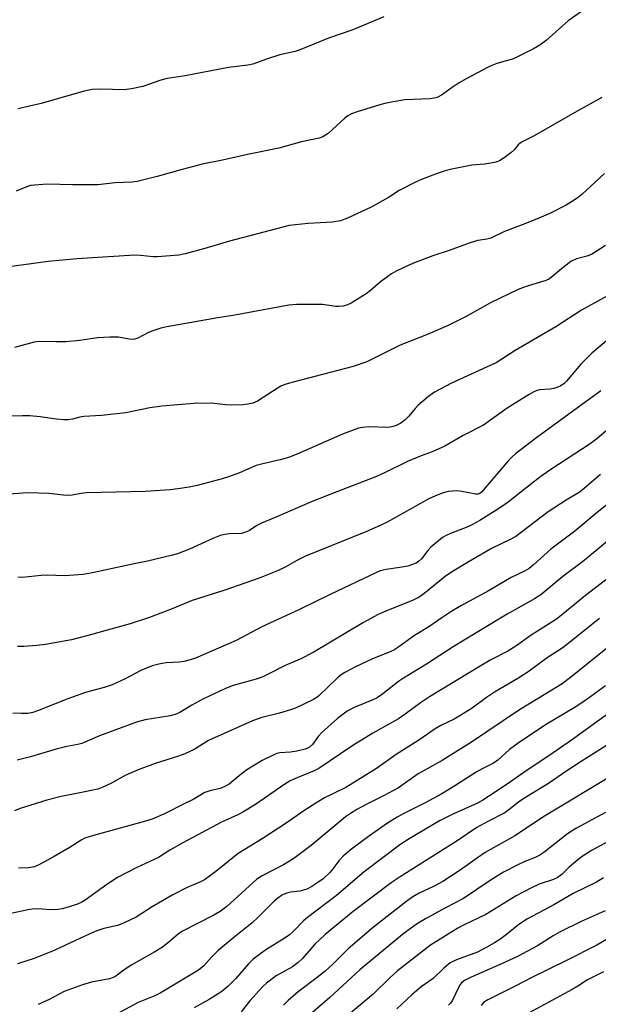
# Model space of a CAD drawing. Units: inches. Extents: x 1201772 to 1207772, y 561456 to 565457.
# Drawn here: x 1202071 to 1202229, y 564117 to 564385 of the extents above; entities that cross this region are included whole.
import ezdxf

# ---------------------------------------------------------------- set-up
doc = ezdxf.new("R2010")
doc.units = ezdxf.units.IN
doc.header["$MEASUREMENT"] = 0
doc.layers.add('Undefined', color=1, linetype='Continuous')

msp = doc.modelspace()

# ---------------------------------------------------------------- linework, layer by layer
at = {"layer": 'Undefined'}
for points, elevation in [([(1202238.89, 564259.47), (1202228.25, 564251.04), (1202222.19, 564245.92), (1202215.69, 564241.08), (1202211, 564236.8), (1202209.74, 564235.8), (1202208.5, 564235.09), (1202204.9, 564233.36), (1202198.96, 564229.82), (1202191.44, 564225.72), (1202188.74, 564224.17), (1202186.04, 564222.4), (1202182.54, 564219.92), (1202178.61, 564217.59), (1202174.35, 564214.52), (1202172.97, 564213.63), (1202171.54, 564212.93), (1202167.19, 564211.25), (1202162.41, 564208.95), (1202159.67, 564207.51), (1202158.7, 564206.87), (1202157.63, 564205.98), (1202152.75, 564201.25), (1202152.1, 564200.73), (1202151.19, 564200.16), (1202146.25, 564197.88), (1202144.96, 564197.36), (1202141.97, 564196.47), (1202137.18, 564195.29), (1202134.65, 564194.41), (1202122.67, 564189.04), (1202118.77, 564186.66), (1202116.21, 564185.4), (1202114.52, 564184.78), (1202108.16, 564182.78), (1202103.5, 564181.1), (1202100, 564179.51), (1202096.09, 564177.38), (1202093.93, 564176.4), (1202092.55, 564175.88), (1202087.7, 564174.8), (1202082.58, 564173.89), (1202078.69, 564172.85), (1202071.44, 564170.57), (1202069.97, 564169.98)], 492), ([(1202249.6, 564258.63), (1202227.34, 564240.1), (1202224.27, 564237.63), (1202218.96, 564233.62), (1202212.95, 564228.6), (1202211.26, 564227.54), (1202203.84, 564223.36), (1202198.11, 564219.98), (1202189.16, 564214.5), (1202181.88, 564209.84), (1202175.6, 564206.01), (1202174.28, 564205.1), (1202170.05, 564201.76), (1202168.49, 564200.66), (1202167.15, 564200.01), (1202162.23, 564198.06), (1202160.36, 564197.03), (1202157.69, 564195.05), (1202153.48, 564191.22), (1202152.46, 564190.15), (1202150.89, 564187.95), (1202150.02, 564187.2), (1202148.96, 564186.74), (1202146.67, 564186.14), (1202144.96, 564185.9), (1202142.06, 564185.73), (1202141.24, 564185.52), (1202140.43, 564185.2), (1202137.28, 564183.65), (1202133.09, 564181.05), (1202131.49, 564179.92), (1202128.28, 564177.24), (1202127.13, 564176.55), (1202125.85, 564176.06), (1202122.99, 564175.36), (1202121.69, 564174.9), (1202118.47, 564173.06), (1202116.07, 564171.82), (1202110.73, 564169.15), (1202107.39, 564167.7), (1202105.51, 564167.11), (1202090.75, 564163.08), (1202089.03, 564162.51), (1202088.03, 564161.98), (1202084.83, 564159.93), (1202080.76, 564157.52), (1202076.88, 564155.42), (1202075.33, 564154.77), (1202073.7, 564154.44), (1202071.06, 564154.38)], 490), ([(1202237.14, 564237.66), (1202225.09, 564228.42), (1202219.04, 564223.45), (1202217.19, 564222.04), (1202210.32, 564217.64), (1202206.39, 564214.87), (1202203.97, 564213.32), (1202199.38, 564210.94), (1202196.88, 564209.53), (1202182.69, 564200.96), (1202180.22, 564199.31), (1202176.09, 564196.2), (1202174.3, 564194.96), (1202167.35, 564191.03), (1202161.83, 564187.67), (1202152.63, 564181.42), (1202151.33, 564180.78), (1202146.27, 564178.77), (1202144.84, 564178.11), (1202143.36, 564177.17), (1202135.46, 564171.7), (1202131.94, 564169.58), (1202130.66, 564168.91), (1202126.18, 564166.84), (1202115.65, 564161.25), (1202112.17, 564159.28), (1202109.09, 564157.31), (1202103.16, 564154.55), (1202097.93, 564151.86), (1202095.04, 564149.91), (1202089.12, 564145.65), (1202088.22, 564145.12), (1202087.06, 564144.6), (1202084.56, 564143.78), (1202082.87, 564143.36), (1202081.73, 564143.17), (1202079.71, 564143.09), (1202076.24, 564143.3), (1202074.78, 564143.22), (1202073.63, 564143.05), (1202063.27, 564140.88)], 488), ([(1202232.41, 564197.18), (1202221.52, 564189.33), (1202215.13, 564184.9), (1202209.27, 564181.02), (1202204.74, 564177.85), (1202200.55, 564175.04), (1202197.21, 564172.87), (1202195.72, 564172.02), (1202188.84, 564168.93), (1202185.61, 564167.33), (1202177.19, 564162.31), (1202174.94, 564160.87), (1202164.94, 564153.37), (1202157.39, 564146.91), (1202149.59, 564141), (1202148.51, 564140.04), (1202145.68, 564137.17), (1202144.64, 564136.22), (1202143.19, 564135.23), (1202138.26, 564132.23), (1202134.8, 564129.62), (1202133.5, 564128.37), (1202130.01, 564124.28), (1202128, 564122.34), (1202126.25, 564120.83), (1202122.82, 564118.71), (1202118.72, 564116.41)], 480), ([(1202237.71, 564192.06), (1202223.88, 564183.38), (1202220, 564180.85), (1202215.05, 564177.41), (1202208.32, 564173.3), (1202206.93, 564172.3), (1202204.29, 564170.18), (1202203.14, 564169.37), (1202198.58, 564167.07), (1202195.54, 564165.41), (1202190.24, 564161.83), (1202174.73, 564152.04), (1202172.29, 564150.39), (1202161.95, 564142.58), (1202154.34, 564136.39), (1202151.56, 564133.7), (1202148.23, 564129.83), (1202147.06, 564128.7), (1202145.46, 564127.61), (1202141.08, 564125.08), (1202138.39, 564123.15), (1202137.42, 564122.24), (1202136.43, 564121.18), (1202133.89, 564118.29), (1202131.52, 564115.38)], 478), ([(1202233.7, 564180.33), (1202213.93, 564168.47), (1202205.87, 564163.18), (1202197.82, 564158.59), (1202195.78, 564157.22), (1202191, 564153.8), (1202186.33, 564150.77), (1202183.99, 564149.48), (1202179.86, 564147.55), (1202178.17, 564146.6), (1202176.52, 564145.4), (1202167.46, 564138.32), (1202160.63, 564132.45), (1202156.41, 564128.3), (1202154.33, 564126.4), (1202152.2, 564124.66), (1202147.03, 564120.74), (1202144.3, 564118.45), (1202143.01, 564117.19)], 476), ([(1202230.51, 564169.51), (1202222.48, 564165.18), (1202220.23, 564163.71), (1202213.79, 564158.67), (1202212.65, 564157.88), (1202211.39, 564157.23), (1202208.58, 564156.15), (1202206.67, 564155.3), (1202202.77, 564153.25), (1202199.19, 564151.04), (1202191.95, 564146.1), (1202187.04, 564143.57), (1202181.62, 564140.59), (1202179.59, 564139.42), (1202178.15, 564138.46), (1202175.4, 564136.39), (1202163.77, 564126.71), (1202155.6, 564119.21), (1202150.92, 564115.14)], 474), ([(1202241.88, 564167.29), (1202226.73, 564159.14), (1202224.47, 564157.7), (1202223.03, 564156.68), (1202220.68, 564154.62), (1202218.72, 564152.73), (1202217.36, 564151.78), (1202216.36, 564151.32), (1202212.46, 564150.06), (1202210.4, 564149.07), (1202206.28, 564146.83), (1202198, 564141.81), (1202191.98, 564138.93), (1202190.39, 564138.09), (1202182.99, 564133.48), (1202173.98, 564126.44), (1202171.89, 564124.55), (1202167.36, 564120.1), (1202159.65, 564113.64)], 472), ([(1202230, 564151.79), (1202228.05, 564150.61), (1202221.72, 564147.51), (1202216.5, 564144.45), (1202209.33, 564140.63), (1202206.96, 564139.04), (1202203.65, 564136.38), (1202201.78, 564135.03), (1202200.34, 564134.07), (1202198.32, 564132.89), (1202195.7, 564131.58), (1202190.01, 564129.47), (1202188.35, 564128.62), (1202186.62, 564127.21), (1202183.72, 564124.42), (1202180.45, 564122.12), (1202177.87, 564119.97), (1202173.82, 564116.16)], 470), ([(1202230.47, 564142.82), (1202223.92, 564139.9), (1202218.19, 564137.05), (1202216.35, 564136), (1202212.06, 564133.29), (1202206.65, 564130.4), (1202202.11, 564128.29), (1202193.99, 564124.8), (1202192.22, 564123.89), (1202191.38, 564123.22), (1202190.82, 564122.49), (1202188.84, 564118.36), (1202188.41, 564117.69), (1202187.91, 564117.14)], 468), ([(1202236.98, 564138.58), (1202228.21, 564133.46), (1202219.97, 564129.31), (1202210.53, 564124.69), (1202205.99, 564122.29), (1202198.56, 564118.62), (1202197.42, 564117.84), (1202196.7, 564117.05)], 466), ([(1202230.02, 564126.19), (1202226.88, 564124.7), (1202225.65, 564124.03), (1202222.99, 564122.3), (1202221.47, 564121.42), (1202209.57, 564115)], 464)]:
    msp.add_lwpolyline(points, dxfattribs=dict(at, elevation=elevation))
for points in [[(1202226.45, 564388.86, 510), (1202220.34, 564384.58, 510), (1202214.36, 564379.26, 510), (1202212.72, 564377.98, 510), (1202210.94, 564377.02, 510), (1202205.49, 564374.31, 510), (1202200.97, 564372.97, 510), (1202199.68, 564372.5, 510), (1202198.66, 564372.02, 510), (1202192.81, 564368.94, 510), (1202190.79, 564367.78, 510), (1202188.82, 564366.53, 510), (1202185.95, 564364.38, 510), (1202184.77, 564363.75, 510), (1202183.99, 564363.55, 510), (1202182.83, 564363.42, 510), (1202175.96, 564363.11, 510), (1202172.83, 564362.58, 510), (1202170.56, 564362.13, 510), (1202169.17, 564361.77, 510), (1202163.09, 564359.87, 510), (1202161.47, 564359.29, 510), (1202160.54, 564358.81, 510), (1202159.67, 564358.16, 510), (1202155.18, 564354.02, 510), (1202153.76, 564353.12, 510), (1202152.73, 564352.68, 510), (1202147.92, 564351.7, 510), (1202141.76, 564349.97, 510), (1202133.69, 564348.4, 510), (1202126.44, 564346.73, 510), (1202120.89, 564345.64, 510), (1202114.54, 564343.97, 510), (1202108.73, 564342.31, 510), (1202103.25, 564340.97, 510), (1202101.8, 564340.77, 510), (1202097.33, 564340.55, 510), (1202092.59, 564340.07, 510), (1202085.79, 564340, 510), (1202078.84, 564340.21, 510), (1202075.41, 564339.99, 510), (1202074.29, 564339.83, 510), (1202073.5, 564339.62, 510), (1202070.37, 564338.34, 510)], [(1202170.31, 564385.73, 512), (1202161.87, 564382.15, 512), (1202155.29, 564379.9, 512), (1202147.3, 564376.65, 512), (1202146.16, 564376.31, 512), (1202142.01, 564375.35, 512), (1202138.37, 564374.19, 512), (1202134.7, 564372.84, 512), (1202133.31, 564372.59, 512), (1202128.1, 564371.95, 512), (1202116.34, 564369.64, 512), (1202111.41, 564368.91, 512), (1202109.71, 564368.48, 512), (1202104.77, 564366.8, 512), (1202101.74, 564366.1, 512), (1202099.78, 564365.85, 512), (1202093.37, 564366.05, 512), (1202091, 564365.99, 512), (1202088.85, 564365.49, 512), (1202077.15, 564362.16, 512), (1202070.89, 564360.65, 512)], [(1202229.49, 564363.73, 508), (1202222.19, 564359.69, 508), (1202211.13, 564353.36, 508), (1202207.71, 564351.6, 508), (1202206.81, 564350.88, 508), (1202205.67, 564349.55, 508), (1202204.82, 564348.75, 508), (1202202.97, 564347.34, 508), (1202201.75, 564346.57, 508), (1202200.7, 564346.19, 508), (1202199.33, 564345.91, 508), (1202197.65, 564345.67, 508), (1202194.25, 564345.37, 508), (1202188.81, 564344.34, 508), (1202186.92, 564343.88, 508), (1202184.83, 564343.16, 508), (1202180.53, 564341.51, 508), (1202178.92, 564340.8, 508), (1202174.43, 564338.49, 508), (1202171.55, 564336.62, 508), (1202166.81, 564333.97, 508), (1202160.45, 564330.99, 508), (1202158.54, 564330.3, 508), (1202156.27, 564329.86, 508), (1202149.72, 564329.56, 508), (1202146.28, 564329.22, 508), (1202144.58, 564328.95, 508), (1202128.32, 564324.78, 508), (1202121.68, 564322.73, 508), (1202116.28, 564321.28, 508), (1202114.56, 564320.94, 508), (1202108.75, 564320.46, 508), (1202107.6, 564320.5, 508), (1202104.22, 564320.86, 508), (1202102.6, 564320.9, 508), (1202086.89, 564319.91, 508), (1202079.06, 564319.25, 508), (1202065.74, 564317.42, 508)], [(1202230.24, 564343.1, 506), (1202224.06, 564337.4, 506), (1202223.18, 564336.66, 506), (1202222.05, 564335.84, 506), (1202219.83, 564334.53, 506), (1202215.59, 564332.39, 506), (1202212.42, 564330.99, 506), (1202208.6, 564329.43, 506), (1202203.09, 564327.32, 506), (1202199.33, 564325.58, 506), (1202198.29, 564325.25, 506), (1202195.87, 564324.94, 506), (1202193.72, 564324.3, 506), (1202188.03, 564322.22, 506), (1202183.64, 564320.74, 506), (1202178.77, 564318.93, 506), (1202176.88, 564318.12, 506), (1202173.67, 564316.6, 506), (1202172.39, 564315.9, 506), (1202169.38, 564313.72, 506), (1202166.69, 564311.29, 506), (1202165.53, 564310.42, 506), (1202161.44, 564307.92, 506), (1202160.39, 564307.42, 506), (1202159.28, 564307.09, 506), (1202158.11, 564306.95, 506), (1202157.24, 564306.97, 506), (1202153.61, 564307.49, 506), (1202152.16, 564307.57, 506), (1202146.55, 564307.56, 506), (1202144.5, 564307.36, 506), (1202129.82, 564304.67, 506), (1202125.17, 564303.93, 506), (1202111.34, 564301.5, 506), (1202109.69, 564301.06, 506), (1202107.25, 564300.26, 506), (1202106.2, 564299.82, 506), (1202103.41, 564298.39, 506), (1202102.62, 564298.11, 506), (1202102.12, 564298.04, 506), (1202101.06, 564298.08, 506), (1202098.2, 564298.63, 506), (1202095.84, 564298.65, 506), (1202092.59, 564298.51, 506), (1202087.61, 564297.78, 506), (1202083.93, 564297.38, 506), (1202081.25, 564297.36, 506), (1202076.74, 564297.5, 506), (1202075.32, 564297.27, 506), (1202069.92, 564295.84, 506)], [(1202230.52, 564323.6, 504), (1202226.71, 564321.13, 504), (1202225.41, 564320.62, 504), (1202222.67, 564319.94, 504), (1202221.15, 564319.23, 504), (1202218.53, 564317.25, 504), (1202215.79, 564314.83, 504), (1202215, 564314.31, 504), (1202214.02, 564313.93, 504), (1202208.68, 564312.35, 504), (1202206.75, 564311.6, 504), (1202199.25, 564307.97, 504), (1202192.66, 564304.3, 504), (1202187.79, 564301.79, 504), (1202182.35, 564299.47, 504), (1202174.72, 564296.5, 504), (1202165.7, 564291.95, 504), (1202161.95, 564290.69, 504), (1202151.56, 564287.93, 504), (1202145.62, 564286.47, 504), (1202143.4, 564285.77, 504), (1202142.33, 564285.32, 504), (1202141.55, 564284.88, 504), (1202135.94, 564281.22, 504), (1202134.68, 564280.69, 504), (1202133.34, 564280.43, 504), (1202131.97, 564280.26, 504), (1202129, 564280.2, 504), (1202127.23, 564280.26, 504), (1202124.21, 564280.62, 504), (1202119.71, 564280.72, 504), (1202110.01, 564279.92, 504), (1202106.72, 564279.49, 504), (1202100.19, 564278.13, 504), (1202093.56, 564277.4, 504), (1202088.76, 564277.08, 504), (1202087.72, 564276.89, 504), (1202085.68, 564276.34, 504), (1202084.54, 564276.17, 504), (1202083.36, 564276.19, 504), (1202081.29, 564276.37, 504), (1202076.92, 564277.04, 504), (1202074.15, 564277.3, 504), (1202072.13, 564277.32, 504), (1202068.01, 564277.18, 504)], [(1202231.09, 564309.91, 502), (1202224.03, 564305.96, 502), (1202217.05, 564301.47, 502), (1202205.99, 564295.05, 502), (1202200.81, 564291.7, 502), (1202198.4, 564290.55, 502), (1202188.68, 564286.19, 502), (1202184.07, 564283.71, 502), (1202182.44, 564282.51, 502), (1202179.56, 564280.12, 502), (1202178.79, 564279.31, 502), (1202177.07, 564277.16, 502), (1202176.08, 564276.16, 502), (1202174.89, 564275.32, 502), (1202173.61, 564274.62, 502), (1202172.51, 564274.28, 502), (1202171.36, 564274.12, 502), (1202166.19, 564274.29, 502), (1202164.52, 564274.15, 502), (1202163.42, 564273.91, 502), (1202159.09, 564272.31, 502), (1202146.96, 564266.94, 502), (1202144.38, 564265.95, 502), (1202142.12, 564265.28, 502), (1202137.04, 564264.19, 502), (1202135.65, 564263.82, 502), (1202131.1, 564261.81, 502), (1202128.33, 564260.79, 502), (1202126.35, 564260.19, 502), (1202119.54, 564258.37, 502), (1202117.39, 564257.91, 502), (1202114.3, 564257.4, 502), (1202112.27, 564257.19, 502), (1202105.46, 564256.73, 502), (1202089.54, 564256.37, 502), (1202088.09, 564256.2, 502), (1202085.58, 564255.71, 502), (1202084.56, 564255.62, 502), (1202083.22, 564255.69, 502), (1202079.29, 564256.21, 502), (1202073.62, 564256.33, 502), (1202056.43, 564255.21, 502)], [(1202231.33, 564298.11, 500), (1202226.82, 564294.33, 500), (1202223.86, 564291.31, 500), (1202219.92, 564286.7, 500), (1202219.29, 564286.1, 500), (1202218.35, 564285.41, 500), (1202217.59, 564285.03, 500), (1202216.53, 564284.72, 500), (1202215.43, 564284.54, 500), (1202212.63, 564284.34, 500), (1202211.95, 564284.18, 500), (1202211.26, 564283.91, 500), (1202209.82, 564283.1, 500), (1202203.78, 564279.33, 500), (1202197.37, 564274.74, 500), (1202191.87, 564271.89, 500), (1202186.83, 564269.03, 500), (1202183.41, 564267.48, 500), (1202180.41, 564266.37, 500), (1202176.75, 564264.83, 500), (1202170.44, 564261.79, 500), (1202168.28, 564260.83, 500), (1202157.49, 564256.67, 500), (1202150.83, 564254, 500), (1202140.79, 564249.61, 500), (1202137.05, 564248.07, 500), (1202135.79, 564247.46, 500), (1202133.77, 564246.1, 500), (1202133, 564245.72, 500), (1202131.58, 564245.33, 500), (1202128.26, 564245.21, 500), (1202126.12, 564244.82, 500), (1202123.84, 564243.95, 500), (1202117.45, 564241.03, 500), (1202114.22, 564239.8, 500), (1202112.52, 564239.3, 500), (1202106.12, 564237.75, 500), (1202102.47, 564237.05, 500), (1202091.15, 564234.62, 500), (1202088.56, 564234.19, 500), (1202083.52, 564233.84, 500), (1202078.84, 564233.97, 500), (1202077.17, 564233.93, 500), (1202071.98, 564233.35, 500), (1202070.83, 564233.41, 500)], [(1202229.24, 564284.05, 498), (1202211.88, 564271.36, 498), (1202206.06, 564266.94, 498), (1202205.17, 564266.18, 498), (1202204.19, 564265.16, 498), (1202196.85, 564256.58, 498), (1202196.37, 564256.14, 498), (1202195.97, 564255.98, 498), (1202195.28, 564255.96, 498), (1202191.53, 564256.74, 498), (1202190.11, 564256.9, 498), (1202187.78, 564256.72, 498), (1202186.39, 564256.4, 498), (1202184.29, 564255.56, 498), (1202182.48, 564254.71, 498), (1202171.22, 564248.4, 498), (1202169.34, 564247.44, 498), (1202165.43, 564245.77, 498), (1202149.03, 564239.11, 498), (1202146.64, 564237.95, 498), (1202143.46, 564236.16, 498), (1202141.39, 564235.13, 498), (1202136.44, 564233.19, 498), (1202127.1, 564229.88, 498), (1202118.22, 564227.09, 498), (1202112.33, 564224.67, 498), (1202106.35, 564222.38, 498), (1202101.4, 564220.75, 498), (1202095.14, 564219.07, 498), (1202090.61, 564217.76, 498), (1202085.39, 564216.46, 498), (1202078.39, 564215.19, 498), (1202076.04, 564214.86, 498), (1202072.49, 564214.63, 498), (1202070.71, 564214.61, 498)], [(1202235.7, 564277.47, 496), (1202228.15, 564271.03, 496), (1202226.36, 564269.63, 496), (1202215.69, 564262.7, 496), (1202213.28, 564261.03, 496), (1202210.94, 564259.29, 496), (1202204.1, 564253.78, 496), (1202202.03, 564252.36, 496), (1202196.35, 564248.83, 496), (1202194.39, 564247.73, 496), (1202193.11, 564247.15, 496), (1202188.43, 564245.35, 496), (1202187.23, 564244.79, 496), (1202186.28, 564244.21, 496), (1202183.04, 564241.59, 496), (1202182.26, 564240.73, 496), (1202180.51, 564238.45, 496), (1202179.73, 564237.73, 496), (1202179.09, 564237.28, 496), (1202178.11, 564236.84, 496), (1202176.81, 564236.44, 496), (1202174.64, 564236.03, 496), (1202170.97, 564235.53, 496), (1202169.34, 564235.12, 496), (1202168.27, 564234.71, 496), (1202155.69, 564228.72, 496), (1202147.41, 564224.66, 496), (1202137.11, 564219.98, 496), (1202130.15, 564216.24, 496), (1202119.12, 564211.4, 496), (1202117.69, 564210.95, 496), (1202115.95, 564210.53, 496), (1202114.75, 564210.39, 496), (1202111.19, 564210.21, 496), (1202109.13, 564209.82, 496), (1202107.39, 564209.39, 496), (1202104.24, 564208.09, 496), (1202100, 564205.81, 496), (1202096.51, 564204.2, 496), (1202094.27, 564203.48, 496), (1202090.85, 564202.6, 496), (1202089.24, 564202.1, 496), (1202084.47, 564200.38, 496), (1202076.22, 564197.08, 496), (1202074.9, 564196.67, 496), (1202073.55, 564196.43, 496), (1202071.81, 564196.39, 496), (1202069.47, 564196.53, 496)], [(1202229.18, 564261.32, 494), (1202223.64, 564256.64, 494), (1202219.82, 564254.32, 494), (1202214.95, 564251.2, 494), (1202207.72, 564245.64, 494), (1202206.13, 564244.5, 494), (1202204.63, 564243.68, 494), (1202199.75, 564241.34, 494), (1202193.48, 564237.71, 494), (1202188.67, 564234.8, 494), (1202186.99, 564233.6, 494), (1202181.17, 564228.9, 494), (1202179.86, 564227.97, 494), (1202178.27, 564227.2, 494), (1202170.36, 564224.03, 494), (1202168.55, 564223.2, 494), (1202164.8, 564221.15, 494), (1202151.08, 564213, 494), (1202147.54, 564211.2, 494), (1202143.45, 564209.42, 494), (1202138.67, 564206.96, 494), (1202137.43, 564206.4, 494), (1202135.57, 564205.77, 494), (1202129.39, 564204.01, 494), (1202127.26, 564203.23, 494), (1202121.14, 564200.28, 494), (1202118.11, 564198.63, 494), (1202114.87, 564196.7, 494), (1202113.57, 564196.11, 494), (1202112.21, 564195.77, 494), (1202105.46, 564194.66, 494), (1202103.05, 564194.08, 494), (1202093.03, 564190.34, 494), (1202088.22, 564188.25, 494), (1202087.12, 564187.97, 494), (1202084.18, 564187.41, 494), (1202081.27, 564186.71, 494), (1202074.29, 564184.66, 494), (1202070.62, 564183.68, 494)], [(1202228.91, 564222.2, 486), (1202219, 564214.33, 486), (1202214.7, 564211.49, 486), (1202209.75, 564207.89, 486), (1202206.73, 564205.92, 486), (1202200.36, 564202.16, 486), (1202198.22, 564200.72, 486), (1202194.28, 564197.85, 486), (1202191.25, 564195.95, 486), (1202189.45, 564194.9, 486), (1202185.74, 564193.14, 486), (1202184.2, 564192.27, 486), (1202179.83, 564189.13, 486), (1202173.64, 564185.3, 486), (1202168.29, 564181.48, 486), (1202164.99, 564179.34, 486), (1202159.93, 564176.26, 486), (1202154.2, 564173.45, 486), (1202151.78, 564172.05, 486), (1202148.55, 564169.91, 486), (1202144, 564166.74, 486), (1202137.28, 564162.34, 486), (1202130.71, 564158.35, 486), (1202124.64, 564153.51, 486), (1202121.57, 564151.23, 486), (1202120.28, 564150.56, 486), (1202116.89, 564149.15, 486), (1202112.94, 564147.1, 486), (1202107.35, 564143.87, 486), (1202103.02, 564141.1, 486), (1202099.57, 564139.43, 486), (1202097.95, 564138.81, 486), (1202094.21, 564137.96, 486), (1202092.31, 564137.33, 486), (1202090.42, 564136.54, 486), (1202082.48, 564132.79, 486), (1202080.26, 564131.83, 486), (1202075.26, 564129.86, 486), (1202070.74, 564128.38, 486)], [(1202233.98, 564216.57, 484), (1202221.03, 564206.22, 484), (1202218.74, 564204.5, 484), (1202214.35, 564201.73, 484), (1202207.15, 564197.4, 484), (1202194.12, 564188.61, 484), (1202186.1, 564183.66, 484), (1202179.61, 564180.03, 484), (1202174.25, 564176.19, 484), (1202170.24, 564174.02, 484), (1202165.51, 564171.7, 484), (1202162.99, 564170.32, 484), (1202161.28, 564169.27, 484), (1202159.9, 564168.3, 484), (1202157.59, 564166.45, 484), (1202150.58, 564160.52, 484), (1202145.82, 564156.98, 484), (1202143.06, 564155.28, 484), (1202137.26, 564152.25, 484), (1202135.76, 564151.35, 484), (1202127.6, 564144, 484), (1202125.79, 564142.6, 484), (1202124.08, 564141.56, 484), (1202115.39, 564137.14, 484), (1202114.43, 564136.47, 484), (1202111.87, 564134.26, 484), (1202110.12, 564132.9, 484), (1202108.09, 564131.67, 484), (1202101.83, 564128.14, 484), (1202099.72, 564126.72, 484), (1202097.49, 564125.07, 484), (1202096.78, 564124.66, 484), (1202095.71, 564124.3, 484), (1202090.87, 564123.44, 484), (1202088.38, 564122.65, 484), (1202083.44, 564120.84, 484), (1202079.4, 564118.65, 484), (1202076.36, 564117.36, 484)], [(1202230.55, 564203.94, 482), (1202225.58, 564200.26, 482), (1202222.5, 564198.21, 482), (1202214.22, 564193.29, 482), (1202206.8, 564188.33, 482), (1202204.46, 564186.61, 482), (1202201.26, 564183.75, 482), (1202200.13, 564182.91, 482), (1202197.04, 564181.35, 482), (1202195.38, 564180.43, 482), (1202189.59, 564176.73, 482), (1202186.08, 564174.61, 482), (1202181.72, 564172.23, 482), (1202175.89, 564169.32, 482), (1202173.89, 564168.24, 482), (1202171.29, 564166.6, 482), (1202166.17, 564162.99, 482), (1202161.17, 564159.27, 482), (1202159.21, 564157.65, 482), (1202158.05, 564156.41, 482), (1202156.42, 564154.19, 482), (1202155.68, 564153.33, 482), (1202153.82, 564151.5, 482), (1202152.67, 564150.62, 482), (1202150.69, 564149.38, 482), (1202149.41, 564148.71, 482), (1202147.43, 564148.17, 482), (1202144.94, 564147.89, 482), (1202144.18, 564147.71, 482), (1202142.94, 564147.2, 482), (1202141.82, 564146.5, 482), (1202140.58, 564145.46, 482), (1202136.03, 564140.93, 482), (1202134.52, 564139.52, 482), (1202129.52, 564135.57, 482), (1202125.31, 564132, 482), (1202123.47, 564130.2, 482), (1202121.37, 564127.83, 482), (1202119.97, 564126.68, 482), (1202109.56, 564120.41, 482), (1202108.05, 564119.66, 482), (1202103.57, 564117.85, 482), (1202096.44, 564114.11, 482)]]:
    msp.add_polyline3d(points, dxfattribs=at)

doc.saveas('drawing.dxf')
